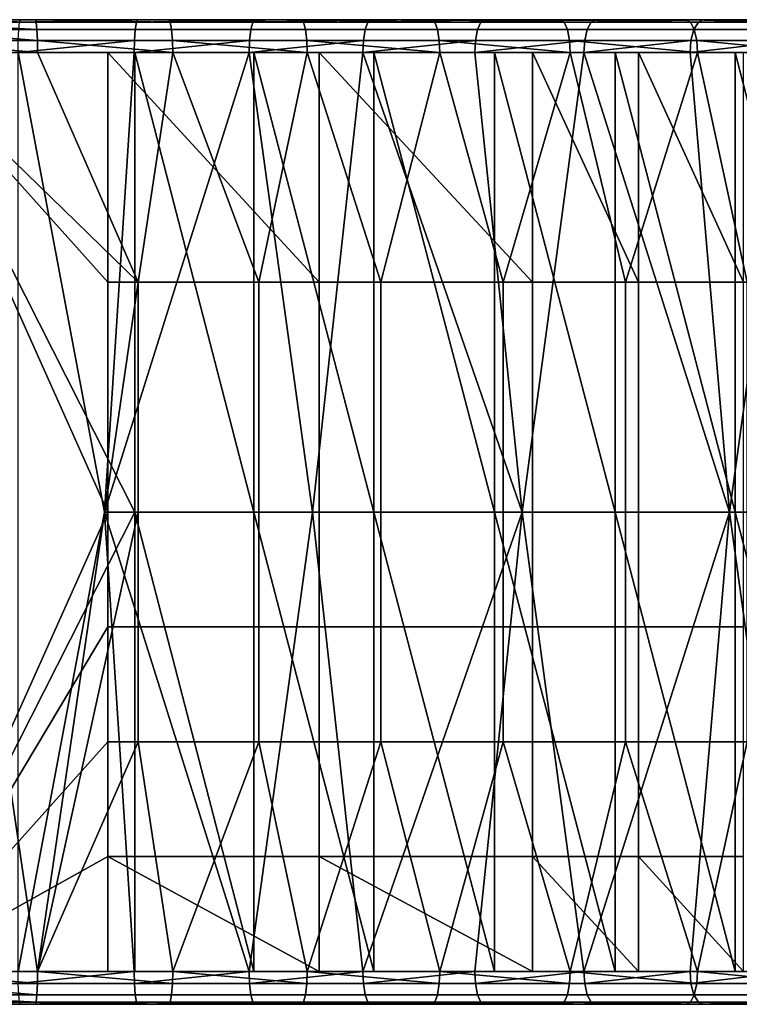
# Model space of a CAD drawing. Units: inches. Extents: x -32.3 to 32.5, y -13.7 to 12.8.
# Drawn here: x -29.6 to -28.7, y -1.7 to -0.5 of the extents above; entities that cross this region are included whole.
import ezdxf

# ---------------------------------------------------------------- set-up
doc = ezdxf.new("R2010")
doc.units = ezdxf.units.IN
doc.header["$MEASUREMENT"] = 0
doc.layers.add('SEAT-SEAT', color=5, linetype='Continuous')

msp = doc.modelspace()

# ---------------------------------------------------------------- linework, layer by layer
at = {"layer": 'SEAT-SEAT'}
for points in [[(-29.401, -0.4921, 27.3167), (-29.5796, -0.4921, 27.0165), (-29.7213, -0.4921, 27.0207)], [(-29.401, -0.4921, 27.3167), (-29.7213, -0.4921, 27.0207), (-29.561, -0.4921, 27.3309)], [(-29.561, -0.4921, 27.3309), (-29.7213, -0.4921, 27.0207), (-29.7213, -0.4921, 27.3356)], [(-29.5804, -0.4949, 27.002), (-29.7213, -0.4949, 27.0062), (-29.5796, -0.4921, 27.0165)], [(-29.5796, -0.4921, 27.0165), (-29.7213, -0.4949, 27.0062), (-29.7213, -0.4921, 27.0207)], [(-29.561, -0.4921, 27.3309), (-29.7213, -0.4921, 27.3356), (-29.5601, -0.4949, 27.3454)], [(-29.5601, -0.4949, 27.3454), (-29.7213, -0.4921, 27.3356), (-29.7213, -0.4949, 27.3501)], [(-29.5601, -0.4949, 27.3454), (-29.7213, -0.4949, 27.3501), (-29.5594, -0.5037, 27.3587)], [(-29.5594, -0.5037, 27.3587), (-29.7213, -0.4949, 27.3501), (-29.7213, -0.5037, 27.3635)], [(-29.5804, -0.4949, 27.002), (-29.4398, -0.4949, 26.9895), (-29.4414, -0.5037, 26.9763), (-29.5812, -0.5037, 26.9887)], [(-29.5796, -0.4921, 27.0165), (-29.4381, -0.4921, 27.0039), (-29.5804, -0.4949, 27.002)], [(-29.5804, -0.4949, 27.002), (-29.4381, -0.4921, 27.0039), (-29.4398, -0.4949, 26.9895)], [(-29.0851, -0.4921, 27.2601), (-29.4381, -0.4921, 27.0039), (-29.5796, -0.4921, 27.0165)], [(-29.0851, -0.4921, 27.2601), (-29.5796, -0.4921, 27.0165), (-29.2421, -0.4921, 27.293)], [(-29.2421, -0.4921, 27.293), (-29.5796, -0.4921, 27.0165), (-29.401, -0.4921, 27.3167)], [(-29.5601, -0.4949, 27.3454), (-29.3993, -0.4949, 27.3311), (-29.561, -0.4921, 27.3309)], [(-29.561, -0.4921, 27.3309), (-29.3993, -0.4949, 27.3311), (-29.401, -0.4921, 27.3167)], [(-29.5594, -0.5037, 27.3587), (-29.3977, -0.5037, 27.3443), (-29.3993, -0.4949, 27.3311), (-29.5601, -0.4949, 27.3454)], [(-29.3025, -0.5037, 26.9556), (-29.4414, -0.5037, 26.9763), (-29.4398, -0.4949, 26.9895), (-29.3002, -0.4949, 26.9687)], [(-29.2976, -0.4921, 26.983), (-29.3002, -0.4949, 26.9687), (-29.4398, -0.4949, 26.9895)], [(-29.2976, -0.4921, 26.983), (-29.4398, -0.4949, 26.9895), (-29.4381, -0.4921, 27.0039)], [(-28.7802, -0.4921, 27.1674), (-29.2976, -0.4921, 26.983), (-29.4381, -0.4921, 27.0039)], [(-28.7802, -0.4921, 27.1674), (-29.4381, -0.4921, 27.0039), (-28.9309, -0.4921, 27.2181)], [(-28.9309, -0.4921, 27.2181), (-29.4381, -0.4921, 27.0039), (-29.0851, -0.4921, 27.2601)], [(-29.401, -0.4921, 27.3167), (-29.3993, -0.4949, 27.3311), (-29.2395, -0.4949, 27.3073)], [(-29.401, -0.4921, 27.3167), (-29.2395, -0.4949, 27.3073), (-29.2421, -0.4921, 27.293)], [(-29.3977, -0.5037, 27.3443), (-29.2372, -0.5037, 27.3204), (-29.2395, -0.4949, 27.3073), (-29.3993, -0.4949, 27.3311)], [(-29.1654, -0.5037, 26.9268), (-29.3025, -0.5037, 26.9556), (-29.3002, -0.4949, 26.9687), (-29.1623, -0.4949, 26.9398)], [(-29.1589, -0.4921, 26.9539), (-29.1623, -0.4949, 26.9398), (-29.3002, -0.4949, 26.9687)], [(-29.1589, -0.4921, 26.9539), (-29.3002, -0.4949, 26.9687), (-29.2976, -0.4921, 26.983)], [(-28.6338, -0.4921, 27.1084), (-29.1589, -0.4921, 26.9539), (-29.2976, -0.4921, 26.983)], [(-28.6338, -0.4921, 27.1084), (-29.2976, -0.4921, 26.983), (-28.7802, -0.4921, 27.1674)], [(-29.2421, -0.4921, 27.293), (-29.2395, -0.4949, 27.3073), (-29.0817, -0.4949, 27.2742)], [(-29.2421, -0.4921, 27.293), (-29.0817, -0.4949, 27.2742), (-29.0851, -0.4921, 27.2601)], [(-29.2372, -0.5037, 27.3204), (-29.0786, -0.5037, 27.2872), (-29.0817, -0.4949, 27.2742), (-29.2395, -0.4949, 27.3073)], [(-29.0306, -0.5037, 26.8901), (-29.1654, -0.5037, 26.9268), (-29.1623, -0.4949, 26.9398), (-29.0268, -0.4949, 26.9029)], [(-29.0225, -0.4921, 26.9168), (-29.0268, -0.4949, 26.9029), (-29.1623, -0.4949, 26.9398)], [(-29.0225, -0.4921, 26.9168), (-29.1623, -0.4949, 26.9398), (-29.1589, -0.4921, 26.9539)], [(-28.4922, -0.4921, 27.0417), (-29.0225, -0.4921, 26.9168), (-29.1589, -0.4921, 26.9539)], [(-28.4922, -0.4921, 27.0417), (-29.1589, -0.4921, 26.9539), (-28.6338, -0.4921, 27.1084)], [(-29.0851, -0.4921, 27.2601), (-29.0817, -0.4949, 27.2742), (-28.9267, -0.4949, 27.232)], [(-29.0851, -0.4921, 27.2601), (-28.9267, -0.4949, 27.232), (-28.9309, -0.4921, 27.2181)], [(-29.0786, -0.5037, 27.2872), (-28.9228, -0.5037, 27.2447), (-28.9267, -0.4949, 27.232), (-29.0817, -0.4949, 27.2742)], [(-28.899, -0.5037, 26.8458), (-29.0306, -0.5037, 26.8901), (-29.0268, -0.4949, 26.9029), (-28.8943, -0.4949, 26.8584)], [(-28.8893, -0.4921, 26.872), (-28.8943, -0.4949, 26.8584), (-29.0268, -0.4949, 26.9029)], [(-28.8893, -0.4921, 26.872), (-29.0268, -0.4949, 26.9029), (-29.0225, -0.4921, 26.9168)], [(-28.356, -0.4921, 26.9676), (-28.8893, -0.4921, 26.872), (-29.0225, -0.4921, 26.9168)], [(-28.356, -0.4921, 26.9676), (-29.0225, -0.4921, 26.9168), (-28.4922, -0.4921, 27.0417)], [(-28.9309, -0.4921, 27.2181), (-28.9267, -0.4949, 27.232), (-28.7752, -0.4949, 27.181)], [(-28.9309, -0.4921, 27.2181), (-28.7752, -0.4949, 27.181), (-28.7802, -0.4921, 27.1674)], [(-28.9228, -0.5037, 27.2447), (-28.7706, -0.5037, 27.1935), (-28.7752, -0.4949, 27.181), (-28.9267, -0.4949, 27.232)], [(-28.771, -0.5037, 26.7943), (-28.899, -0.5037, 26.8458), (-28.8943, -0.4949, 26.8584), (-28.7656, -0.4949, 26.8065)], [(-28.7598, -0.4921, 26.8198), (-28.7656, -0.4949, 26.8065), (-28.8943, -0.4949, 26.8584)], [(-28.7598, -0.4921, 26.8198), (-28.8943, -0.4949, 26.8584), (-28.8893, -0.4921, 26.872)], [(-28.356, -0.4921, 26.9676), (-28.7598, -0.4921, 26.8198), (-28.8893, -0.4921, 26.872)], [(-28.7802, -0.4921, 27.1674), (-28.7752, -0.4949, 27.181), (-28.6279, -0.4949, 27.1217)], [(-28.7802, -0.4921, 27.1674), (-28.6279, -0.4949, 27.1217), (-28.6338, -0.4921, 27.1084)], [(-28.7706, -0.5037, 27.1935), (-28.6226, -0.5037, 27.1339), (-28.6279, -0.4949, 27.1217), (-28.7752, -0.4949, 27.181)], [(-28.6473, -0.5037, 26.736), (-28.771, -0.5037, 26.7943), (-28.7656, -0.4949, 26.8065), (-28.6412, -0.4949, 26.7479)], [(-28.6347, -0.4921, 26.7608), (-28.6412, -0.4949, 26.7479), (-28.7656, -0.4949, 26.8065)], [(-28.6347, -0.4921, 26.7608), (-28.7656, -0.4949, 26.8065), (-28.7598, -0.4921, 26.8198)], [(-28.2258, -0.4921, 26.887), (-28.6347, -0.4921, 26.7608), (-28.7598, -0.4921, 26.8198)], [(-28.2258, -0.4921, 26.887), (-28.7598, -0.4921, 26.8198), (-28.356, -0.4921, 26.9676)], [(-29.5594, -0.5037, 27.3587), (-29.7213, -0.5037, 27.3635), (-29.5588, -0.517, 27.3674)], [(-29.5588, -0.517, 27.3674), (-29.7213, -0.5037, 27.3635), (-29.7213, -0.517, 27.3722)], [(-29.5812, -0.5037, 26.9887), (-29.4414, -0.5037, 26.9763), (-29.4424, -0.517, 26.9676), (-29.5817, -0.517, 26.9799)], [(-29.5588, -0.517, 27.3674), (-29.3967, -0.517, 27.353), (-29.3977, -0.5037, 27.3443), (-29.5594, -0.5037, 27.3587)], [(-29.3041, -0.517, 26.947), (-29.4424, -0.517, 26.9676), (-29.4414, -0.5037, 26.9763), (-29.3025, -0.5037, 26.9556)], [(-29.3967, -0.517, 27.353), (-29.2356, -0.517, 27.3291), (-29.2372, -0.5037, 27.3204), (-29.3977, -0.5037, 27.3443)], [(-29.1674, -0.517, 26.9183), (-29.3041, -0.517, 26.947), (-29.3025, -0.5037, 26.9556), (-29.1654, -0.5037, 26.9268)], [(-29.2356, -0.517, 27.3291), (-29.0765, -0.517, 27.2957), (-29.0786, -0.5037, 27.2872), (-29.2372, -0.5037, 27.3204)], [(-29.0332, -0.517, 26.8818), (-29.1674, -0.517, 26.9183), (-29.1654, -0.5037, 26.9268), (-29.0306, -0.5037, 26.8901)], [(-29.0765, -0.517, 27.2957), (-28.9203, -0.517, 27.2531), (-28.9228, -0.5037, 27.2447), (-29.0786, -0.5037, 27.2872)], [(-28.902, -0.517, 26.8376), (-29.0332, -0.517, 26.8818), (-29.0306, -0.5037, 26.8901), (-28.899, -0.5037, 26.8458)], [(-28.9203, -0.517, 27.2531), (-28.7675, -0.517, 27.2018), (-28.7706, -0.5037, 27.1935), (-28.9228, -0.5037, 27.2447)], [(-28.7745, -0.517, 26.7863), (-28.902, -0.517, 26.8376), (-28.899, -0.5037, 26.8458), (-28.771, -0.5037, 26.7943)], [(-28.6512, -0.517, 26.7281), (-28.7745, -0.517, 26.7863), (-28.771, -0.5037, 26.7943), (-28.6473, -0.5037, 26.736)], [(-28.7675, -0.517, 27.2018), (-28.6191, -0.517, 27.142), (-28.6226, -0.5037, 27.1339), (-28.7706, -0.5037, 27.1935)], [(-29.5588, -0.517, 27.3674), (-29.7213, -0.517, 27.3722), (-29.5587, -0.5315, 27.3702)], [(-29.5587, -0.5315, 27.3702), (-29.7213, -0.517, 27.3722), (-29.7213, -0.5315, 27.375)], [(-29.5817, -0.517, 26.9799), (-29.4424, -0.517, 26.9676), (-29.5819, -0.5315, 26.9772)], [(-29.5819, -0.5315, 26.9772), (-29.4424, -0.517, 26.9676), (-29.4428, -0.5315, 26.9648)], [(-29.5587, -0.5315, 27.3702), (-29.3963, -0.5315, 27.3558), (-29.5588, -0.517, 27.3674)], [(-29.5588, -0.517, 27.3674), (-29.3963, -0.5315, 27.3558), (-29.3967, -0.517, 27.353)], [(-29.4428, -0.5315, 26.9648), (-29.4424, -0.517, 26.9676), (-29.3041, -0.517, 26.947)], [(-29.4428, -0.5315, 26.9648), (-29.3041, -0.517, 26.947), (-29.3046, -0.5315, 26.9443)], [(-29.3963, -0.5315, 27.3558), (-29.2351, -0.5315, 27.3318), (-29.3967, -0.517, 27.353)], [(-29.3967, -0.517, 27.353), (-29.2351, -0.5315, 27.3318), (-29.2356, -0.517, 27.3291)], [(-29.3046, -0.5315, 26.9443), (-29.3041, -0.517, 26.947), (-29.1674, -0.517, 26.9183)], [(-29.3046, -0.5315, 26.9443), (-29.1674, -0.517, 26.9183), (-29.1681, -0.5315, 26.9156)], [(-29.2351, -0.5315, 27.3318), (-29.0759, -0.5315, 27.2984), (-29.2356, -0.517, 27.3291)], [(-29.2356, -0.517, 27.3291), (-29.0759, -0.5315, 27.2984), (-29.0765, -0.517, 27.2957)], [(-29.1681, -0.5315, 26.9156), (-29.1674, -0.517, 26.9183), (-29.0332, -0.517, 26.8818)], [(-29.1681, -0.5315, 26.9156), (-29.0332, -0.517, 26.8818), (-29.034, -0.5315, 26.8791)], [(-29.0759, -0.5315, 27.2984), (-28.9194, -0.5315, 27.2558), (-29.0765, -0.517, 27.2957)], [(-29.0765, -0.517, 27.2957), (-28.9194, -0.5315, 27.2558), (-28.9203, -0.517, 27.2531)], [(-29.034, -0.5315, 26.8791), (-29.0332, -0.517, 26.8818), (-28.902, -0.517, 26.8376)], [(-29.034, -0.5315, 26.8791), (-28.902, -0.517, 26.8376), (-28.903, -0.5315, 26.835)], [(-28.9194, -0.5315, 27.2558), (-28.7666, -0.5315, 27.2044), (-28.9203, -0.517, 27.2531)], [(-28.9203, -0.517, 27.2531), (-28.7666, -0.5315, 27.2044), (-28.7675, -0.517, 27.2018)], [(-28.903, -0.5315, 26.835), (-28.902, -0.517, 26.8376), (-28.7745, -0.517, 26.7863)], [(-28.903, -0.5315, 26.835), (-28.7745, -0.517, 26.7863), (-28.7756, -0.5315, 26.7837)], [(-28.7756, -0.5315, 26.7837), (-28.7745, -0.517, 26.7863), (-28.6512, -0.517, 26.7281)], [(-28.7756, -0.5315, 26.7837), (-28.6512, -0.517, 26.7281), (-28.6525, -0.5315, 26.7257)], [(-28.7666, -0.5315, 27.2044), (-28.618, -0.5315, 27.1445), (-28.7675, -0.517, 27.2018)], [(-28.7675, -0.517, 27.2018), (-28.618, -0.5315, 27.1445), (-28.6191, -0.517, 27.142)], [(-29.4378, -0.8071, 27.3604), (-29.5587, -0.5315, 27.3702), (-29.7213, -0.5315, 27.375)], [(-29.4378, -0.8071, 27.3604), (-29.7213, -0.5315, 27.375), (-29.5587, -1.6339, 27.3702)], [(-29.5587, -1.6339, 27.3702), (-29.7213, -0.5315, 27.375), (-29.7213, -1.6339, 27.375)], [(-29.7213, -1.6339, 27.0207), (-29.4742, -1.0827, 27.0079), (-29.7213, -0.5315, 27.0207)], [(-29.7213, -0.5315, 27.0207), (-29.4742, -1.0827, 27.0079), (-29.4742, -0.8071, 27.0079)], [(-29.7213, -0.5315, 27.0207), (-29.4742, -0.8071, 27.0079), (-29.4742, -0.5315, 27.0079)], [(-29.7213, -1.6339, 27.3356), (-29.7213, -0.5315, 27.3356), (-29.4418, -1.0827, 27.3212)], [(-29.4418, -1.0827, 27.3212), (-29.7213, -0.5315, 27.3356), (-29.4418, -0.5315, 27.3212)], [(-29.4742, -0.5315, 27.0079), (-29.1549, -0.5315, 27.2759), (-29.7213, -0.5315, 27.0207)], [(-29.7213, -0.5315, 27.0207), (-29.1549, -0.5315, 27.2759), (-29.299, -0.5315, 27.3026)], [(-29.7213, -0.5315, 27.0207), (-29.299, -0.5315, 27.3026), (-29.4418, -0.5315, 27.3212)], [(-29.4418, -0.5315, 27.3212), (-29.7213, -0.5315, 27.3356), (-29.7213, -0.5315, 27.0207)], [(-29.5819, -1.6339, 26.9772), (-29.5819, -0.5315, 26.9772), (-29.4783, -1.0827, 26.9688)], [(-29.4783, -1.0827, 26.9688), (-29.5819, -0.5315, 26.9772), (-29.4428, -0.5315, 26.9648)], [(-29.3963, -0.5315, 27.3558), (-29.5587, -0.5315, 27.3702), (-29.4378, -0.8071, 27.3604)], [(-29.4783, -1.0827, 26.9688), (-29.4428, -0.5315, 26.9648), (-29.3046, -0.5315, 26.9443)], [(-29.4783, -1.0827, 26.9688), (-29.3046, -0.5315, 26.9443), (-29.2288, -1.0827, 26.9294)], [(-29.4742, -0.5315, 27.0079), (-29.4742, -0.8071, 27.0079), (-29.2206, -0.8071, 26.9679)], [(-29.4742, -0.5315, 27.0079), (-29.2206, -0.8071, 26.9679), (-29.2206, -0.5315, 26.9679)], [(-29.2206, -0.5315, 26.9679), (-28.7215, -0.5315, 27.145), (-29.4742, -0.5315, 27.0079)], [(-29.4742, -0.5315, 27.0079), (-28.7215, -0.5315, 27.145), (-28.8654, -0.5315, 27.1973)], [(-29.4742, -0.5315, 27.0079), (-28.8654, -0.5315, 27.1973), (-29.0101, -0.5315, 27.2409)], [(-29.0101, -0.5315, 27.2409), (-29.1549, -0.5315, 27.2759), (-29.4742, -0.5315, 27.0079)], [(-29.4418, -1.0827, 27.3212), (-29.4418, -0.5315, 27.3212), (-29.299, -1.0827, 27.3026)], [(-29.299, -1.0827, 27.3026), (-29.4418, -0.5315, 27.3212), (-29.299, -0.5315, 27.3026)], [(-29.2929, -0.8071, 27.3415), (-29.3963, -0.5315, 27.3558), (-29.4378, -0.8071, 27.3604)], [(-29.2351, -0.5315, 27.3318), (-29.3963, -0.5315, 27.3558), (-29.2929, -0.8071, 27.3415)], [(-29.2288, -1.0827, 26.9294), (-29.3046, -0.5315, 26.9443), (-29.1681, -0.5315, 26.9156)], [(-29.299, -1.0827, 27.3026), (-29.299, -0.5315, 27.3026), (-29.1549, -1.0827, 27.2759)], [(-29.1549, -1.0827, 27.2759), (-29.299, -0.5315, 27.3026), (-29.1549, -0.5315, 27.2759)], [(-29.1467, -0.8071, 27.3144), (-29.2351, -0.5315, 27.3318), (-29.2929, -0.8071, 27.3415)], [(-29.0759, -0.5315, 27.2984), (-29.2351, -0.5315, 27.3318), (-29.1467, -0.8071, 27.3144)], [(-29.2288, -1.0827, 26.9294), (-29.1681, -0.5315, 26.9156), (-28.9771, -1.0827, 26.861)], [(-29.2206, -0.5315, 26.9679), (-29.2206, -0.8071, 26.9679), (-28.9647, -0.8071, 26.8984)], [(-29.2206, -0.5315, 26.9679), (-28.9647, -0.8071, 26.8984), (-28.9647, -0.5315, 26.8984)], [(-28.9647, -0.5315, 26.8984), (-28.5791, -0.5315, 27.0838), (-29.2206, -0.5315, 26.9679)], [(-29.2206, -0.5315, 26.9679), (-28.5791, -0.5315, 27.0838), (-28.7215, -0.5315, 27.145)], [(-28.9771, -1.0827, 26.861), (-29.1681, -0.5315, 26.9156), (-29.034, -0.5315, 26.8791)], [(-29.1549, -1.0827, 27.2759), (-29.1549, -0.5315, 27.2759), (-29.0101, -1.0827, 27.2409)], [(-29.0101, -1.0827, 27.2409), (-29.1549, -0.5315, 27.2759), (-29.0101, -0.5315, 27.2409)], [(-28.9998, -0.8071, 27.2789), (-29.0759, -0.5315, 27.2984), (-29.1467, -0.8071, 27.3144)], [(-28.9194, -0.5315, 27.2558), (-29.0759, -0.5315, 27.2984), (-28.9998, -0.8071, 27.2789)], [(-28.9771, -1.0827, 26.861), (-29.034, -0.5315, 26.8791), (-28.903, -0.5315, 26.835)], [(-29.0101, -1.0827, 27.2409), (-29.0101, -0.5315, 27.2409), (-28.8654, -1.0827, 27.1973)], [(-28.8654, -1.0827, 27.1973), (-29.0101, -0.5315, 27.2409), (-28.8654, -0.5315, 27.1973)], [(-28.853, -0.8071, 27.2347), (-28.9194, -0.5315, 27.2558), (-28.9998, -0.8071, 27.2789)], [(-28.9771, -1.0827, 26.861), (-28.903, -0.5315, 26.835), (-28.7281, -1.0827, 26.7623)], [(-28.9647, -0.5315, 26.8984), (-28.9647, -0.8071, 26.8984), (-28.8374, -0.8071, 26.8521)], [(-28.9647, -0.5315, 26.8984), (-28.8374, -0.8071, 26.8521), (-28.8374, -0.5315, 26.8521)], [(-28.8374, -0.5315, 26.8521), (-28.302, -0.5315, 26.9354), (-28.9647, -0.5315, 26.8984)], [(-28.9647, -0.5315, 26.8984), (-28.302, -0.5315, 26.9354), (-28.439, -0.5315, 27.0139)], [(-28.9647, -0.5315, 26.8984), (-28.439, -0.5315, 27.0139), (-28.5791, -0.5315, 27.0838)], [(-28.7666, -0.5315, 27.2044), (-28.9194, -0.5315, 27.2558), (-28.853, -0.8071, 27.2347)], [(-28.7281, -1.0827, 26.7623), (-28.903, -0.5315, 26.835), (-28.7756, -0.5315, 26.7837)], [(-28.8654, -1.0827, 27.1973), (-28.8654, -0.5315, 27.1973), (-28.7215, -1.0827, 27.145)], [(-28.7215, -1.0827, 27.145), (-28.8654, -0.5315, 27.1973), (-28.7215, -0.5315, 27.145)], [(-28.707, -0.8071, 27.1816), (-28.7666, -0.5315, 27.2044), (-28.853, -0.8071, 27.2347)], [(-28.8374, -0.5315, 26.8521), (-28.8374, -0.8071, 26.8521), (-28.7115, -0.8071, 26.7981)], [(-28.8374, -0.5315, 26.8521), (-28.7115, -0.8071, 26.7981), (-28.7115, -0.5315, 26.7981)], [(-28.7115, -0.5315, 26.7981), (-28.302, -0.5315, 26.9354), (-28.8374, -0.5315, 26.8521)], [(-28.7281, -1.0827, 26.7623), (-28.7756, -0.5315, 26.7837), (-28.6525, -0.5315, 26.7257)], [(-28.618, -0.5315, 27.1445), (-28.7666, -0.5315, 27.2044), (-28.707, -0.8071, 27.1816)], [(-28.6525, -0.5315, 26.7257), (-28.6063, -1.0827, 26.7016), (-28.7281, -1.0827, 26.7623)], [(-28.7215, -1.0827, 27.145), (-28.7215, -0.5315, 27.145), (-28.5791, -1.0827, 27.0838)], [(-28.5791, -1.0827, 27.0838), (-28.7215, -0.5315, 27.145), (-28.5791, -0.5315, 27.0838)], [(-29.5587, -1.6339, 27.3702), (-29.4378, -1.0827, 27.3604), (-29.4378, -0.8071, 27.3604)], [(-29.2206, -0.8071, 26.9679), (-29.4742, -0.8071, 27.0079), (-29.4742, -1.0827, 27.0079), (-29.2206, -1.0827, 26.9679)], [(-29.4378, -0.8071, 27.3604), (-29.4378, -1.0827, 27.3604), (-29.2929, -1.0827, 27.3415), (-29.2929, -0.8071, 27.3415)], [(-29.2929, -0.8071, 27.3415), (-29.2929, -1.0827, 27.3415), (-29.1467, -1.0827, 27.3144), (-29.1467, -0.8071, 27.3144)], [(-28.9647, -0.8071, 26.8984), (-29.2206, -0.8071, 26.9679), (-29.2206, -1.0827, 26.9679), (-28.9647, -1.0827, 26.8984)], [(-29.1467, -0.8071, 27.3144), (-29.1467, -1.0827, 27.3144), (-28.9998, -1.0827, 27.2789), (-28.9998, -0.8071, 27.2789)], [(-28.9998, -0.8071, 27.2789), (-28.9998, -1.0827, 27.2789), (-28.853, -1.0827, 27.2347), (-28.853, -0.8071, 27.2347)], [(-28.8374, -0.8071, 26.8521), (-28.9647, -0.8071, 26.8984), (-28.9647, -1.0827, 26.8984), (-28.8374, -1.0827, 26.8521)], [(-28.853, -0.8071, 27.2347), (-28.853, -1.0827, 27.2347), (-28.707, -1.0827, 27.1816), (-28.707, -0.8071, 27.1816)], [(-28.7115, -0.8071, 26.7981), (-28.8374, -0.8071, 26.8521), (-28.8374, -1.0827, 26.8521), (-28.7115, -1.0827, 26.7981)], [(-29.7213, -1.6339, 27.0207), (-29.4742, -1.2205, 27.0079), (-29.4742, -1.0827, 27.0079)], [(-29.4418, -1.0827, 27.3212), (-29.4418, -1.6339, 27.3212), (-29.7213, -1.6339, 27.3356)], [(-29.4783, -1.0827, 26.9688), (-29.4428, -1.6339, 26.9648), (-29.5819, -1.6339, 26.9772)], [(-29.5587, -1.6339, 27.3702), (-29.4378, -1.3583, 27.3604), (-29.4378, -1.0827, 27.3604)], [(-29.2288, -1.0827, 26.9294), (-29.3046, -1.6339, 26.9443), (-29.4783, -1.0827, 26.9688)], [(-29.4783, -1.0827, 26.9688), (-29.3046, -1.6339, 26.9443), (-29.4428, -1.6339, 26.9648)], [(-29.2206, -1.0827, 26.9679), (-29.4742, -1.0827, 27.0079), (-29.4742, -1.2205, 27.0079), (-29.2206, -1.2205, 26.9679)], [(-29.299, -1.0827, 27.3026), (-29.299, -1.6339, 27.3026), (-29.4418, -1.0827, 27.3212)], [(-29.4418, -1.0827, 27.3212), (-29.299, -1.6339, 27.3026), (-29.4418, -1.6339, 27.3212)], [(-29.2929, -1.0827, 27.3415), (-29.4378, -1.0827, 27.3604), (-29.4378, -1.3583, 27.3604), (-29.2929, -1.3583, 27.3415)], [(-29.2288, -1.0827, 26.9294), (-29.1681, -1.6339, 26.9156), (-29.3046, -1.6339, 26.9443)], [(-29.1549, -1.0827, 27.2759), (-29.1549, -1.6339, 27.2759), (-29.299, -1.0827, 27.3026)], [(-29.299, -1.0827, 27.3026), (-29.1549, -1.6339, 27.2759), (-29.299, -1.6339, 27.3026)], [(-29.2929, -1.0827, 27.3415), (-29.2929, -1.3583, 27.3415), (-29.1467, -1.3583, 27.3144), (-29.1467, -1.0827, 27.3144)], [(-28.9771, -1.0827, 26.861), (-29.1681, -1.6339, 26.9156), (-29.2288, -1.0827, 26.9294)], [(-28.9647, -1.0827, 26.8984), (-29.2206, -1.0827, 26.9679), (-29.2206, -1.2205, 26.9679), (-28.9647, -1.2205, 26.8984)], [(-28.9771, -1.0827, 26.861), (-29.034, -1.6339, 26.8791), (-29.1681, -1.6339, 26.9156)], [(-29.0101, -1.0827, 27.2409), (-29.0101, -1.6339, 27.2409), (-29.1549, -1.0827, 27.2759)], [(-29.1549, -1.0827, 27.2759), (-29.0101, -1.6339, 27.2409), (-29.1549, -1.6339, 27.2759)], [(-29.1467, -1.0827, 27.3144), (-29.1467, -1.3583, 27.3144), (-28.9998, -1.3583, 27.2789), (-28.9998, -1.0827, 27.2789)], [(-28.903, -1.6339, 26.835), (-29.034, -1.6339, 26.8791), (-28.9771, -1.0827, 26.861)], [(-28.8654, -1.0827, 27.1973), (-28.8654, -1.6339, 27.1973), (-29.0101, -1.0827, 27.2409)], [(-29.0101, -1.0827, 27.2409), (-28.8654, -1.6339, 27.1973), (-29.0101, -1.6339, 27.2409)], [(-28.9998, -1.3583, 27.2789), (-28.853, -1.3583, 27.2347), (-28.853, -1.0827, 27.2347), (-28.9998, -1.0827, 27.2789)], [(-28.7281, -1.0827, 26.7623), (-28.903, -1.6339, 26.835), (-28.9771, -1.0827, 26.861)], [(-28.8374, -1.0827, 26.8521), (-28.9647, -1.0827, 26.8984), (-28.9647, -1.2205, 26.8984), (-28.8374, -1.2205, 26.8521)], [(-28.7756, -1.6339, 26.7837), (-28.903, -1.6339, 26.835), (-28.7281, -1.0827, 26.7623)], [(-28.7215, -1.0827, 27.145), (-28.7215, -1.6339, 27.145), (-28.8654, -1.0827, 27.1973)], [(-28.8654, -1.0827, 27.1973), (-28.7215, -1.6339, 27.145), (-28.8654, -1.6339, 27.1973)], [(-28.853, -1.3583, 27.2347), (-28.707, -1.3583, 27.1816), (-28.707, -1.0827, 27.1816), (-28.853, -1.0827, 27.2347)], [(-28.7115, -1.0827, 26.7981), (-28.8374, -1.0827, 26.8521), (-28.8374, -1.2205, 26.8521), (-28.7115, -1.2205, 26.7981)], [(-28.7281, -1.0827, 26.7623), (-28.6525, -1.6339, 26.7257), (-28.7756, -1.6339, 26.7837)], [(-28.7281, -1.0827, 26.7623), (-28.6063, -1.0827, 26.7016), (-28.6525, -1.6339, 26.7257)], [(-28.5791, -1.0827, 27.0838), (-28.5791, -1.6339, 27.0838), (-28.7215, -1.0827, 27.145)], [(-28.7215, -1.0827, 27.145), (-28.5791, -1.6339, 27.0838), (-28.7215, -1.6339, 27.145)], [(-29.4742, -1.3583, 27.0079), (-29.4742, -1.2205, 27.0079), (-29.7213, -1.6339, 27.0207)], [(-29.2206, -1.3583, 26.9679), (-29.2206, -1.2205, 26.9679), (-29.4742, -1.2205, 27.0079), (-29.4742, -1.3583, 27.0079)], [(-28.9647, -1.3583, 26.8984), (-28.9647, -1.2205, 26.8984), (-29.2206, -1.2205, 26.9679), (-29.2206, -1.3583, 26.9679)], [(-28.8374, -1.3583, 26.8521), (-28.8374, -1.2205, 26.8521), (-28.9647, -1.2205, 26.8984), (-28.9647, -1.3583, 26.8984)], [(-28.7115, -1.3583, 26.7981), (-28.7115, -1.2205, 26.7981), (-28.8374, -1.2205, 26.8521), (-28.8374, -1.3583, 26.8521)], [(-29.4742, -1.3583, 27.0079), (-29.7213, -1.6339, 27.0207), (-29.4742, -1.4961, 27.0079)], [(-29.3963, -1.6339, 27.3558), (-29.4378, -1.3583, 27.3604), (-29.5587, -1.6339, 27.3702)], [(-29.2206, -1.3583, 26.9679), (-29.4742, -1.3583, 27.0079), (-29.4742, -1.4961, 27.0079), (-29.2206, -1.4961, 26.9679)], [(-29.3963, -1.6339, 27.3558), (-29.2929, -1.3583, 27.3415), (-29.4378, -1.3583, 27.3604)], [(-29.2351, -1.6339, 27.3318), (-29.2929, -1.3583, 27.3415), (-29.3963, -1.6339, 27.3558)], [(-29.2351, -1.6339, 27.3318), (-29.1467, -1.3583, 27.3144), (-29.2929, -1.3583, 27.3415)], [(-29.0759, -1.6339, 27.2984), (-29.1467, -1.3583, 27.3144), (-29.2351, -1.6339, 27.3318)], [(-29.2206, -1.3583, 26.9679), (-29.2206, -1.4961, 26.9679), (-28.9647, -1.4961, 26.8984), (-28.9647, -1.3583, 26.8984)], [(-29.0759, -1.6339, 27.2984), (-28.9998, -1.3583, 27.2789), (-29.1467, -1.3583, 27.3144)], [(-28.9194, -1.6339, 27.2558), (-28.9998, -1.3583, 27.2789), (-29.0759, -1.6339, 27.2984)], [(-28.9194, -1.6339, 27.2558), (-28.853, -1.3583, 27.2347), (-28.9998, -1.3583, 27.2789)], [(-28.9647, -1.3583, 26.8984), (-28.9647, -1.4961, 26.8984), (-28.8374, -1.4961, 26.8521), (-28.8374, -1.3583, 26.8521)], [(-28.7666, -1.6339, 27.2044), (-28.853, -1.3583, 27.2347), (-28.9194, -1.6339, 27.2558)], [(-28.7666, -1.6339, 27.2044), (-28.707, -1.3583, 27.1816), (-28.853, -1.3583, 27.2347)], [(-28.8374, -1.4961, 26.8521), (-28.7115, -1.4961, 26.7981), (-28.7115, -1.3583, 26.7981), (-28.8374, -1.3583, 26.8521)], [(-28.618, -1.6339, 27.1445), (-28.707, -1.3583, 27.1816), (-28.7666, -1.6339, 27.2044)], [(-29.4742, -1.4961, 27.0079), (-29.7213, -1.6339, 27.0207), (-29.4742, -1.6339, 27.0079)], [(-29.4742, -1.4961, 27.0079), (-29.4742, -1.6339, 27.0079), (-29.2206, -1.6339, 26.9679)], [(-29.4742, -1.4961, 27.0079), (-29.2206, -1.6339, 26.9679), (-29.2206, -1.4961, 26.9679)], [(-29.2206, -1.4961, 26.9679), (-29.2206, -1.6339, 26.9679), (-28.9647, -1.6339, 26.8984)], [(-29.2206, -1.4961, 26.9679), (-28.9647, -1.6339, 26.8984), (-28.9647, -1.4961, 26.8984)], [(-28.9647, -1.4961, 26.8984), (-28.9647, -1.6339, 26.8984), (-28.8374, -1.6339, 26.8521)], [(-28.9647, -1.4961, 26.8984), (-28.8374, -1.6339, 26.8521), (-28.8374, -1.4961, 26.8521)], [(-28.8374, -1.4961, 26.8521), (-28.8374, -1.6339, 26.8521), (-28.7115, -1.6339, 26.7981)], [(-28.8374, -1.4961, 26.8521), (-28.7115, -1.6339, 26.7981), (-28.7115, -1.4961, 26.7981)], [(-29.5587, -1.6339, 27.3702), (-29.7213, -1.6339, 27.375), (-29.5588, -1.6484, 27.3674)], [(-29.5588, -1.6484, 27.3674), (-29.7213, -1.6339, 27.375), (-29.7213, -1.6484, 27.3722)], [(-29.1549, -1.6339, 27.2759), (-29.4742, -1.6339, 27.0079), (-29.7213, -1.6339, 27.0207)], [(-29.1549, -1.6339, 27.2759), (-29.7213, -1.6339, 27.0207), (-29.299, -1.6339, 27.3026)], [(-29.299, -1.6339, 27.3026), (-29.7213, -1.6339, 27.0207), (-29.4418, -1.6339, 27.3212)], [(-29.4418, -1.6339, 27.3212), (-29.7213, -1.6339, 27.0207), (-29.7213, -1.6339, 27.3356)], [(-29.5819, -1.6339, 26.9772), (-29.4428, -1.6339, 26.9648), (-29.5817, -1.6484, 26.9799)], [(-29.5817, -1.6484, 26.9799), (-29.4428, -1.6339, 26.9648), (-29.4424, -1.6484, 26.9676)], [(-29.5588, -1.6484, 27.3674), (-29.3967, -1.6484, 27.353), (-29.5587, -1.6339, 27.3702)], [(-29.5587, -1.6339, 27.3702), (-29.3967, -1.6484, 27.353), (-29.3963, -1.6339, 27.3558)], [(-28.7215, -1.6339, 27.145), (-29.2206, -1.6339, 26.9679), (-29.4742, -1.6339, 27.0079)], [(-28.7215, -1.6339, 27.145), (-29.4742, -1.6339, 27.0079), (-28.8654, -1.6339, 27.1973)], [(-28.8654, -1.6339, 27.1973), (-29.4742, -1.6339, 27.0079), (-29.0101, -1.6339, 27.2409)], [(-29.0101, -1.6339, 27.2409), (-29.4742, -1.6339, 27.0079), (-29.1549, -1.6339, 27.2759)], [(-29.4428, -1.6339, 26.9648), (-29.3046, -1.6339, 26.9443), (-29.4424, -1.6484, 26.9676)], [(-29.4424, -1.6484, 26.9676), (-29.3046, -1.6339, 26.9443), (-29.3041, -1.6484, 26.947)], [(-29.3963, -1.6339, 27.3558), (-29.3967, -1.6484, 27.353), (-29.2356, -1.6484, 27.3291)], [(-29.3963, -1.6339, 27.3558), (-29.2356, -1.6484, 27.3291), (-29.2351, -1.6339, 27.3318)], [(-29.3046, -1.6339, 26.9443), (-29.1681, -1.6339, 26.9156), (-29.3041, -1.6484, 26.947)], [(-29.3041, -1.6484, 26.947), (-29.1681, -1.6339, 26.9156), (-29.1674, -1.6484, 26.9183)], [(-29.2351, -1.6339, 27.3318), (-29.2356, -1.6484, 27.3291), (-29.0765, -1.6484, 27.2957)], [(-29.2351, -1.6339, 27.3318), (-29.0765, -1.6484, 27.2957), (-29.0759, -1.6339, 27.2984)], [(-29.2206, -1.6339, 26.9679), (-28.5791, -1.6339, 27.0838), (-28.9647, -1.6339, 26.8984)], [(-28.5791, -1.6339, 27.0838), (-29.2206, -1.6339, 26.9679), (-28.7215, -1.6339, 27.145)], [(-29.1681, -1.6339, 26.9156), (-29.034, -1.6339, 26.8791), (-29.1674, -1.6484, 26.9183)], [(-29.1674, -1.6484, 26.9183), (-29.034, -1.6339, 26.8791), (-29.0332, -1.6484, 26.8818)], [(-29.0759, -1.6339, 27.2984), (-29.0765, -1.6484, 27.2957), (-28.9203, -1.6484, 27.2531)], [(-29.0759, -1.6339, 27.2984), (-28.9203, -1.6484, 27.2531), (-28.9194, -1.6339, 27.2558)], [(-29.034, -1.6339, 26.8791), (-28.903, -1.6339, 26.835), (-29.0332, -1.6484, 26.8818)], [(-29.0332, -1.6484, 26.8818), (-28.903, -1.6339, 26.835), (-28.902, -1.6484, 26.8376)], [(-28.302, -1.6339, 26.9354), (-28.8374, -1.6339, 26.8521), (-28.9647, -1.6339, 26.8984)], [(-28.9647, -1.6339, 26.8984), (-28.5791, -1.6339, 27.0838), (-28.439, -1.6339, 27.0139)], [(-28.9647, -1.6339, 26.8984), (-28.439, -1.6339, 27.0139), (-28.302, -1.6339, 26.9354)], [(-28.9194, -1.6339, 27.2558), (-28.9203, -1.6484, 27.2531), (-28.7675, -1.6484, 27.2018)], [(-28.9194, -1.6339, 27.2558), (-28.7675, -1.6484, 27.2018), (-28.7666, -1.6339, 27.2044)], [(-28.903, -1.6339, 26.835), (-28.7756, -1.6339, 26.7837), (-28.902, -1.6484, 26.8376)], [(-28.902, -1.6484, 26.8376), (-28.7756, -1.6339, 26.7837), (-28.7745, -1.6484, 26.7863)], [(-28.302, -1.6339, 26.9354), (-28.7115, -1.6339, 26.7981), (-28.8374, -1.6339, 26.8521)], [(-28.7756, -1.6339, 26.7837), (-28.6525, -1.6339, 26.7257), (-28.7745, -1.6484, 26.7863)], [(-28.7745, -1.6484, 26.7863), (-28.6525, -1.6339, 26.7257), (-28.6512, -1.6484, 26.7281)], [(-28.7666, -1.6339, 27.2044), (-28.7675, -1.6484, 27.2018), (-28.6191, -1.6484, 27.142)], [(-28.7666, -1.6339, 27.2044), (-28.6191, -1.6484, 27.142), (-28.618, -1.6339, 27.1445)], [(-29.5588, -1.6484, 27.3674), (-29.7213, -1.6484, 27.3722), (-29.5594, -1.6617, 27.3587)], [(-29.5594, -1.6617, 27.3587), (-29.7213, -1.6484, 27.3722), (-29.7213, -1.6617, 27.3635)], [(-29.5817, -1.6484, 26.9799), (-29.4424, -1.6484, 26.9676), (-29.4414, -1.6617, 26.9763), (-29.5812, -1.6617, 26.9887)], [(-29.5594, -1.6617, 27.3587), (-29.3977, -1.6617, 27.3443), (-29.3967, -1.6484, 27.353), (-29.5588, -1.6484, 27.3674)], [(-29.4424, -1.6484, 26.9676), (-29.3041, -1.6484, 26.947), (-29.3025, -1.6617, 26.9556), (-29.4414, -1.6617, 26.9763)], [(-29.3977, -1.6617, 27.3443), (-29.2372, -1.6617, 27.3204), (-29.2356, -1.6484, 27.3291), (-29.3967, -1.6484, 27.353)], [(-29.3041, -1.6484, 26.947), (-29.1674, -1.6484, 26.9183), (-29.1654, -1.6617, 26.9268), (-29.3025, -1.6617, 26.9556)], [(-29.2372, -1.6617, 27.3204), (-29.0786, -1.6617, 27.2872), (-29.0765, -1.6484, 27.2957), (-29.2356, -1.6484, 27.3291)], [(-29.1674, -1.6484, 26.9183), (-29.0332, -1.6484, 26.8818), (-29.0306, -1.6617, 26.8901), (-29.1654, -1.6617, 26.9268)], [(-29.0786, -1.6617, 27.2872), (-28.9228, -1.6617, 27.2447), (-28.9203, -1.6484, 27.2531), (-29.0765, -1.6484, 27.2957)], [(-29.0332, -1.6484, 26.8818), (-28.902, -1.6484, 26.8376), (-28.899, -1.6617, 26.8458), (-29.0306, -1.6617, 26.8901)], [(-28.9228, -1.6617, 27.2447), (-28.7706, -1.6617, 27.1935), (-28.7675, -1.6484, 27.2018), (-28.9203, -1.6484, 27.2531)], [(-28.902, -1.6484, 26.8376), (-28.7745, -1.6484, 26.7863), (-28.771, -1.6617, 26.7943), (-28.899, -1.6617, 26.8458)], [(-28.7745, -1.6484, 26.7863), (-28.6512, -1.6484, 26.7281), (-28.6473, -1.6617, 26.736), (-28.771, -1.6617, 26.7943)], [(-28.7706, -1.6617, 27.1935), (-28.6226, -1.6617, 27.1339), (-28.6191, -1.6484, 27.142), (-28.7675, -1.6484, 27.2018)], [(-29.5594, -1.6617, 27.3587), (-29.7213, -1.6617, 27.3635), (-29.5601, -1.6705, 27.3454)], [(-29.5601, -1.6705, 27.3454), (-29.7213, -1.6617, 27.3635), (-29.7213, -1.6705, 27.3501)], [(-29.5812, -1.6617, 26.9887), (-29.4414, -1.6617, 26.9763), (-29.4398, -1.6705, 26.9895), (-29.5804, -1.6705, 27.002)], [(-29.5601, -1.6705, 27.3454), (-29.3993, -1.6705, 27.3311), (-29.3977, -1.6617, 27.3443), (-29.5594, -1.6617, 27.3587)], [(-29.4414, -1.6617, 26.9763), (-29.3025, -1.6617, 26.9556), (-29.3002, -1.6705, 26.9687), (-29.4398, -1.6705, 26.9895)], [(-29.3993, -1.6705, 27.3311), (-29.2395, -1.6705, 27.3073), (-29.2372, -1.6617, 27.3204), (-29.3977, -1.6617, 27.3443)], [(-29.3025, -1.6617, 26.9556), (-29.1654, -1.6617, 26.9268), (-29.1623, -1.6705, 26.9398), (-29.3002, -1.6705, 26.9687)], [(-29.2395, -1.6705, 27.3073), (-29.0817, -1.6705, 27.2742), (-29.0786, -1.6617, 27.2872), (-29.2372, -1.6617, 27.3204)], [(-29.1654, -1.6617, 26.9268), (-29.0306, -1.6617, 26.8901), (-29.0268, -1.6705, 26.9029), (-29.1623, -1.6705, 26.9398)], [(-29.0817, -1.6705, 27.2742), (-28.9267, -1.6705, 27.232), (-28.9228, -1.6617, 27.2447), (-29.0786, -1.6617, 27.2872)], [(-29.0306, -1.6617, 26.8901), (-28.899, -1.6617, 26.8458), (-28.8943, -1.6705, 26.8584), (-29.0268, -1.6705, 26.9029)], [(-28.9267, -1.6705, 27.232), (-28.7752, -1.6705, 27.181), (-28.7706, -1.6617, 27.1935), (-28.9228, -1.6617, 27.2447)], [(-28.899, -1.6617, 26.8458), (-28.771, -1.6617, 26.7943), (-28.7656, -1.6705, 26.8065), (-28.8943, -1.6705, 26.8584)], [(-28.7752, -1.6705, 27.181), (-28.6279, -1.6705, 27.1217), (-28.6226, -1.6617, 27.1339), (-28.7706, -1.6617, 27.1935)], [(-28.771, -1.6617, 26.7943), (-28.6473, -1.6617, 26.736), (-28.6412, -1.6705, 26.7479), (-28.7656, -1.6705, 26.8065)], [(-29.5796, -1.6732, 27.0165), (-29.7213, -1.6732, 27.0207), (-29.5804, -1.6705, 27.002)], [(-29.5601, -1.6705, 27.3454), (-29.7213, -1.6705, 27.3501), (-29.561, -1.6732, 27.3309)], [(-29.561, -1.6732, 27.3309), (-29.7213, -1.6705, 27.3501), (-29.7213, -1.6732, 27.3356)], [(-29.5796, -1.6732, 27.0165), (-29.401, -1.6732, 27.3167), (-29.7213, -1.6732, 27.0207)], [(-29.7213, -1.6732, 27.0207), (-29.401, -1.6732, 27.3167), (-29.561, -1.6732, 27.3309)], [(-29.7213, -1.6732, 27.0207), (-29.561, -1.6732, 27.3309), (-29.7213, -1.6732, 27.3356)], [(-29.5804, -1.6705, 27.002), (-29.4398, -1.6705, 26.9895), (-29.5796, -1.6732, 27.0165)], [(-29.5796, -1.6732, 27.0165), (-29.4398, -1.6705, 26.9895), (-29.4381, -1.6732, 27.0039)], [(-29.4381, -1.6732, 27.0039), (-29.0851, -1.6732, 27.2601), (-29.5796, -1.6732, 27.0165)], [(-29.5796, -1.6732, 27.0165), (-29.0851, -1.6732, 27.2601), (-29.2421, -1.6732, 27.293)], [(-29.5796, -1.6732, 27.0165), (-29.2421, -1.6732, 27.293), (-29.401, -1.6732, 27.3167)], [(-29.561, -1.6732, 27.3309), (-29.401, -1.6732, 27.3167), (-29.5601, -1.6705, 27.3454)], [(-29.5601, -1.6705, 27.3454), (-29.401, -1.6732, 27.3167), (-29.3993, -1.6705, 27.3311)], [(-29.4381, -1.6732, 27.0039), (-29.4398, -1.6705, 26.9895), (-29.3002, -1.6705, 26.9687)], [(-29.4381, -1.6732, 27.0039), (-29.3002, -1.6705, 26.9687), (-29.2976, -1.6732, 26.983)], [(-29.2976, -1.6732, 26.983), (-28.7802, -1.6732, 27.1674), (-29.4381, -1.6732, 27.0039)], [(-29.4381, -1.6732, 27.0039), (-28.7802, -1.6732, 27.1674), (-28.9309, -1.6732, 27.2181)], [(-29.4381, -1.6732, 27.0039), (-28.9309, -1.6732, 27.2181), (-29.0851, -1.6732, 27.2601)], [(-29.401, -1.6732, 27.3167), (-29.2421, -1.6732, 27.293), (-29.3993, -1.6705, 27.3311)], [(-29.3993, -1.6705, 27.3311), (-29.2421, -1.6732, 27.293), (-29.2395, -1.6705, 27.3073)], [(-29.2976, -1.6732, 26.983), (-29.3002, -1.6705, 26.9687), (-29.1623, -1.6705, 26.9398)], [(-29.2976, -1.6732, 26.983), (-29.1623, -1.6705, 26.9398), (-29.1589, -1.6732, 26.9539)], [(-29.1589, -1.6732, 26.9539), (-28.6338, -1.6732, 27.1084), (-29.2976, -1.6732, 26.983)], [(-29.2976, -1.6732, 26.983), (-28.6338, -1.6732, 27.1084), (-28.7802, -1.6732, 27.1674)], [(-29.2421, -1.6732, 27.293), (-29.0851, -1.6732, 27.2601), (-29.2395, -1.6705, 27.3073)], [(-29.2395, -1.6705, 27.3073), (-29.0851, -1.6732, 27.2601), (-29.0817, -1.6705, 27.2742)], [(-29.1589, -1.6732, 26.9539), (-29.1623, -1.6705, 26.9398), (-29.0268, -1.6705, 26.9029)], [(-29.1589, -1.6732, 26.9539), (-29.0268, -1.6705, 26.9029), (-29.0225, -1.6732, 26.9168)], [(-29.0225, -1.6732, 26.9168), (-28.4922, -1.6732, 27.0417), (-29.1589, -1.6732, 26.9539)], [(-29.1589, -1.6732, 26.9539), (-28.4922, -1.6732, 27.0417), (-28.6338, -1.6732, 27.1084)], [(-29.0851, -1.6732, 27.2601), (-28.9309, -1.6732, 27.2181), (-29.0817, -1.6705, 27.2742)], [(-29.0817, -1.6705, 27.2742), (-28.9309, -1.6732, 27.2181), (-28.9267, -1.6705, 27.232)], [(-29.0225, -1.6732, 26.9168), (-29.0268, -1.6705, 26.9029), (-28.8943, -1.6705, 26.8584)], [(-29.0225, -1.6732, 26.9168), (-28.8943, -1.6705, 26.8584), (-28.8893, -1.6732, 26.872)], [(-28.8893, -1.6732, 26.872), (-28.356, -1.6732, 26.9676), (-29.0225, -1.6732, 26.9168)], [(-29.0225, -1.6732, 26.9168), (-28.356, -1.6732, 26.9676), (-28.4922, -1.6732, 27.0417)], [(-28.9309, -1.6732, 27.2181), (-28.7802, -1.6732, 27.1674), (-28.9267, -1.6705, 27.232)], [(-28.9267, -1.6705, 27.232), (-28.7802, -1.6732, 27.1674), (-28.7752, -1.6705, 27.181)], [(-28.8893, -1.6732, 26.872), (-28.8943, -1.6705, 26.8584), (-28.7656, -1.6705, 26.8065)], [(-28.8893, -1.6732, 26.872), (-28.7656, -1.6705, 26.8065), (-28.7598, -1.6732, 26.8198)], [(-28.7598, -1.6732, 26.8198), (-28.356, -1.6732, 26.9676), (-28.8893, -1.6732, 26.872)], [(-28.7802, -1.6732, 27.1674), (-28.6338, -1.6732, 27.1084), (-28.7752, -1.6705, 27.181)], [(-28.7752, -1.6705, 27.181), (-28.6338, -1.6732, 27.1084), (-28.6279, -1.6705, 27.1217)], [(-28.7598, -1.6732, 26.8198), (-28.7656, -1.6705, 26.8065), (-28.6412, -1.6705, 26.7479)], [(-28.7598, -1.6732, 26.8198), (-28.6412, -1.6705, 26.7479), (-28.6347, -1.6732, 26.7608)], [(-28.6347, -1.6732, 26.7608), (-28.2258, -1.6732, 26.887), (-28.7598, -1.6732, 26.8198)], [(-28.7598, -1.6732, 26.8198), (-28.2258, -1.6732, 26.887), (-28.356, -1.6732, 26.9676)]]:
    msp.add_3dface(points, dxfattribs=at)

doc.saveas('drawing.dxf')
